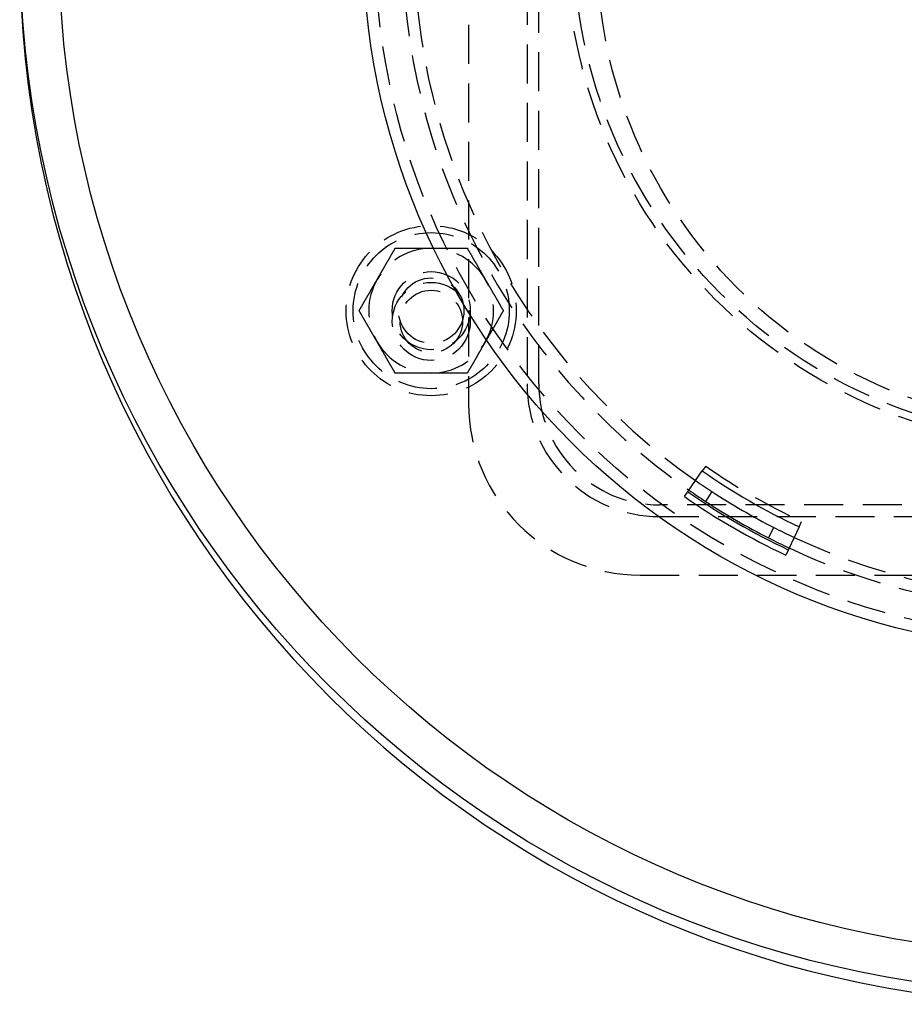
# Model space of a CAD drawing. Extents: x 0 to 1135, y -435 to 245.
# Drawn here: x 0 to 113, y -435 to -309 of the extents above; entities that cross this region are included whole.
import ezdxf

# ---------------------------------------------------------------- set-up
doc = ezdxf.new("R2010")
doc.units = 0
doc.header["$LTSCALE"] = 20
doc.linetypes.add('VERDECKT', pattern=[0.375, 0.25, -0.125])
doc.layers.get('0').update_dxf_attribs({"linetype": 'CONTINUOUS'})
doc.layers.add('STEMPEL', color=3, linetype='CONTINUOUS')

# ---------------------------------------------------------------- blocks, each defined once
blk = doc.blocks.new('A$C10027879')
at = {"color": 1, "linetype": 'VERDECKT'}
for p, q in [((57.5, 58), (57.5, -58)), ((65, 55.5), (65, -55.5)), ((66.5, -55.5), (66.5, 55.5)), ((87.8843, -66.0369), (87.4514, -66.6565)), ((248, -71), (82, -71)), ((82, -72.5), (248, -72.5)), ((99.8434, -73.811), (100.1635, -73.1263)), ((79.5, -80), (250.5, -80))]:
    blk.add_line(p, q, dxfattribs=at)
at = {"color": 3, "linetype": 'CONTINUOUS'}
for p, q in [((85.1602, -69.9353), (87.4514, -66.6565)), ((88.6869, -69.3035), (87.8648, -70.5582)), ((95.9498, -75.2477), (96.6308, -73.9112)), ((99.8434, -73.811), (98.1495, -77.4346))]:
    blk.add_line(p, q, dxfattribs=at)
at = {"color": 1}
for points in [[(45.7923, -42.1212, 0), (45.8158, -42.0806, 0), (45.8391, -42.0401, 0), (45.8625, -41.9996, 0), (45.8859, -41.9592, 0), (45.9092, -41.9187, 0), (45.9326, -41.8783, 0), (45.9559, -41.8379, 0), (45.9792, -41.7975, 0), (46.0025, -41.7571, 0), (46.0258, -41.7168, 0), (46.0491, -41.6765, 0), (46.0724, -41.6361, 0), (46.0957, -41.5958, 0), (46.1189, -41.5555, 0), (46.1422, -41.5152, 0), (46.1655, -41.4749, 0), (46.1888, -41.4345, 0), (46.2121, -41.3942, 0), (46.2353, -41.3539, 0), (46.2586, -41.3136, 0), (46.2819, -41.2732, 0), (46.3052, -41.2329, 0), (46.3285, -41.1925, 0), (46.3518, -41.1522, 0), (46.3751, -41.1118, 0), (46.3985, -41.0714, 0), (46.4218, -41.0309, 0), (46.4452, -40.9905, 0), (46.4685, -40.95, 0), (46.4919, -40.9095, 0), (46.5153, -40.869, 0), (46.5387, -40.8284, 0), (46.5622, -40.7878, 0), (46.5856, -40.7472, 0), (46.6091, -40.7065, 0), (46.6326, -40.6658, 0), (46.6561, -40.6251, 0), (46.6797, -40.5843, 0), (46.7032, -40.5435, 0), (46.7268, -40.5026, 0), (46.7505, -40.4616, 0), (46.7741, -40.4207, 0), (46.7978, -40.3796, 0), (46.8215, -40.3386, 0), (46.8453, -40.2974, 0), (46.8691, -40.2562, 0), (46.8929, -40.215, 0), (46.9168, -40.1736, 0), (46.9406, -40.1323, 0), (46.9646, -40.0908, 0), (46.9886, -40.0493, 0), (47.0126, -40.0077, 0), (47.0366, -39.966, 0), (47.0607, -39.9243, 0), (47.0849, -39.8825, 0), (47.109, -39.8406, 0), (47.1333, -39.7986, 0), (47.1576, -39.7565, 0), (47.1819, -39.7144, 0), (47.2063, -39.6722, 0), (47.2307, -39.6298, 0), (47.2552, -39.5874, 0), (47.2798, -39.5449, 0), (47.3044, -39.5023, 0), (47.329, -39.4596, 0), (47.3537, -39.4168, 0), (47.3785, -39.3739, 0), (47.4033, -39.3309, 0), (47.4282, -39.2877, 0), (47.4532, -39.2445, 0), (47.4782, -39.2012, 0), (47.5033, -39.1577, 0), (47.5285, -39.1141, 0), (47.5537, -39.0705, 0), (47.579, -39.0266, 0), (47.6043, -38.9827, 0), (47.6298, -38.9386, 0), (47.6553, -38.8944, 0), (47.6809, -38.8501, 0), (47.7066, -38.8057, 0), (47.7323, -38.7611, 0), (47.7581, -38.7164, 0), (47.784, -38.6715, 0), (47.81, -38.6265, 0), (47.8361, -38.5813, 0), (47.8622, -38.536, 0), (47.8885, -38.4906, 0), (47.9148, -38.4449, 0), (47.9412, -38.3992, 0), (47.9678, -38.3533, 0), (47.9944, -38.3072, 0), (48.0211, -38.2609, 0), (48.0479, -38.2145, 0), (48.0747, -38.1679, 0), (48.1017, -38.1212, 0)], [(48.1017, -38.1212, 0), (48.1557, -38.1212, 0), (48.2095, -38.1212, 0), (48.2631, -38.1212, 0), (48.3165, -38.1212, 0), (48.3697, -38.1212, 0), (48.4228, -38.1212, 0), (48.4756, -38.1212, 0), (48.5283, -38.1212, 0), (48.5807, -38.1212, 0), (48.6331, -38.1212, 0), (48.6852, -38.1212, 0), (48.7372, -38.1212, 0), (48.789, -38.1212, 0), (48.8406, -38.1212, 0), (48.8921, -38.1212, 0), (48.9435, -38.1212, 0), (48.9946, -38.1212, 0), (49.0457, -38.1212, 0), (49.0965, -38.1212, 0), (49.1473, -38.1212, 0), (49.1979, -38.1212, 0), (49.2483, -38.1212, 0), (49.2986, -38.1212, 0), (49.3488, -38.1212, 0), (49.3989, -38.1212, 0), (49.4488, -38.1212, 0), (49.4986, -38.1212, 0), (49.5482, -38.1212, 0), (49.5978, -38.1212, 0), (49.6472, -38.1212, 0), (49.6965, -38.1212, 0), (49.7457, -38.1212, 0), (49.7948, -38.1212, 0), (49.8438, -38.1212, 0), (49.8927, -38.1212, 0), (49.9414, -38.1212, 0), (49.9901, -38.1212, 0), (50.0387, -38.1212, 0), (50.0871, -38.1212, 0), (50.1355, -38.1212, 0), (50.1838, -38.1212, 0), (50.232, -38.1212, 0), (50.2801, -38.1212, 0), (50.3281, -38.1212, 0), (50.3761, -38.1212, 0), (50.4239, -38.1212, 0), (50.4717, -38.1212, 0), (50.5194, -38.1212, 0), (50.5671, -38.1212, 0), (50.6147, -38.1212, 0), (50.6622, -38.1212, 0), (50.7096, -38.1212, 0), (50.757, -38.1212, 0), (50.8043, -38.1212, 0), (50.8515, -38.1212, 0), (50.8987, -38.1212, 0), (50.9459, -38.1212, 0), (50.993, -38.1212, 0), (51.04, -38.1212, 0), (51.087, -38.1212, 0), (51.134, -38.1212, 0), (51.1809, -38.1212, 0), (51.2278, -38.1212, 0), (51.2746, -38.1212, 0), (51.3214, -38.1212, 0), (51.3682, -38.1212, 0), (51.4149, -38.1212, 0), (51.4616, -38.1212, 0), (51.5083, -38.1212, 0), (51.555, -38.1212, 0), (51.6016, -38.1212, 0), (51.6482, -38.1212, 0), (51.6948, -38.1212, 0), (51.7414, -38.1212, 0), (51.788, -38.1212, 0), (51.8346, -38.1212, 0), (51.8811, -38.1212, 0), (51.9277, -38.1212, 0), (51.9742, -38.1212, 0), (52.0208, -38.1212, 0), (52.0673, -38.1212, 0), (52.1139, -38.1212, 0), (52.1604, -38.1212, 0), (52.207, -38.1212, 0), (52.2536, -38.1212, 0), (52.3002, -38.1212, 0), (52.3468, -38.1212, 0), (52.3934, -38.1212, 0), (52.4401, -38.1212, 0), (52.4868, -38.1212, 0), (52.5335, -38.1212, 0), (52.5802, -38.1212, 0), (52.6269, -38.1212, 0), (52.6737, -38.1212, 0), (52.7205, -38.1212, 0)], [(52.7205, -38.1212, 0), (52.7674, -38.1212, 0), (52.8142, -38.1212, 0), (52.8609, -38.1212, 0), (52.9076, -38.1212, 0), (52.9543, -38.1212, 0), (53.001, -38.1212, 0), (53.0477, -38.1212, 0), (53.0943, -38.1212, 0), (53.1409, -38.1212, 0), (53.1875, -38.1212, 0), (53.2341, -38.1212, 0), (53.2806, -38.1212, 0), (53.3272, -38.1212, 0), (53.3738, -38.1212, 0), (53.4203, -38.1212, 0), (53.4669, -38.1212, 0), (53.5134, -38.1212, 0), (53.56, -38.1212, 0), (53.6065, -38.1212, 0), (53.6531, -38.1212, 0), (53.6997, -38.1212, 0), (53.7463, -38.1212, 0), (53.7929, -38.1212, 0), (53.8395, -38.1212, 0), (53.8861, -38.1212, 0), (53.9328, -38.1212, 0), (53.9795, -38.1212, 0), (54.0262, -38.1212, 0), (54.0729, -38.1212, 0), (54.1197, -38.1212, 0), (54.1665, -38.1212, 0), (54.2133, -38.1212, 0), (54.2602, -38.1212, 0), (54.3071, -38.1212, 0), (54.3541, -38.1212, 0), (54.4011, -38.1212, 0), (54.4481, -38.1212, 0), (54.4952, -38.1212, 0), (54.5423, -38.1212, 0), (54.5895, -38.1212, 0), (54.6368, -38.1212, 0), (54.6841, -38.1212, 0), (54.7315, -38.1212, 0), (54.7789, -38.1212, 0), (54.8264, -38.1212, 0), (54.874, -38.1212, 0), (54.9217, -38.1212, 0), (54.9694, -38.1212, 0), (55.0172, -38.1212, 0), (55.065, -38.1212, 0), (55.113, -38.1212, 0), (55.161, -38.1212, 0), (55.2091, -38.1212, 0), (55.2573, -38.1212, 0), (55.3056, -38.1212, 0), (55.354, -38.1212, 0), (55.4024, -38.1212, 0), (55.451, -38.1212, 0), (55.4997, -38.1212, 0), (55.5484, -38.1212, 0), (55.5973, -38.1212, 0), (55.6463, -38.1212, 0), (55.6954, -38.1212, 0), (55.7446, -38.1212, 0), (55.7939, -38.1212, 0), (55.8433, -38.1212, 0), (55.8929, -38.1212, 0), (55.9425, -38.1212, 0), (55.9923, -38.1212, 0), (56.0422, -38.1212, 0), (56.0923, -38.1212, 0), (56.1425, -38.1212, 0), (56.1928, -38.1212, 0), (56.2432, -38.1212, 0), (56.2938, -38.1212, 0), (56.3445, -38.1212, 0), (56.3954, -38.1212, 0), (56.4465, -38.1212, 0), (56.4976, -38.1212, 0), (56.549, -38.1212, 0), (56.6005, -38.1212, 0), (56.6521, -38.1212, 0), (56.7039, -38.1212, 0), (56.7559, -38.1212, 0), (56.808, -38.1212, 0), (56.8603, -38.1212, 0), (56.9128, -38.1212, 0), (56.9655, -38.1212, 0), (57.0183, -38.1212, 0), (57.0714, -38.1212, 0), (57.1246, -38.1212, 0), (57.178, -38.1212, 0), (57.2316, -38.1212, 0), (57.2854, -38.1212, 0), (57.3393, -38.1212, 0)], [(57.3393, -38.1212, 0), (57.3663, -38.1679, 0), (57.3932, -38.2145, 0), (57.42, -38.2609, 0), (57.4467, -38.3072, 0), (57.4733, -38.3533, 0), (57.4999, -38.3992, 0), (57.5263, -38.4449, 0), (57.5526, -38.4906, 0), (57.5789, -38.536, 0), (57.605, -38.5813, 0), (57.6311, -38.6265, 0), (57.6571, -38.6715, 0), (57.683, -38.7164, 0), (57.7088, -38.7611, 0), (57.7345, -38.8057, 0), (57.7602, -38.8501, 0), (57.7858, -38.8944, 0), (57.8113, -38.9386, 0), (57.8367, -38.9827, 0), (57.8621, -39.0266, 0), (57.8874, -39.0705, 0), (57.9126, -39.1141, 0), (57.9378, -39.1577, 0), (57.9629, -39.2012, 0), (57.9879, -39.2445, 0), (58.0129, -39.2877, 0), (58.0378, -39.3309, 0), (58.0626, -39.3739, 0), (58.0874, -39.4168, 0), (58.1121, -39.4596, 0), (58.1367, -39.5023, 0), (58.1613, -39.5449, 0), (58.1859, -39.5874, 0), (58.2104, -39.6298, 0), (58.2348, -39.6722, 0), (58.2592, -39.7144, 0), (58.2835, -39.7565, 0), (58.3078, -39.7986, 0), (58.332, -39.8406, 0), (58.3562, -39.8825, 0), (58.3804, -39.9243, 0), (58.4045, -39.966, 0), (58.4285, -40.0077, 0), (58.4525, -40.0493, 0), (58.4765, -40.0908, 0), (58.5004, -40.1323, 0), (58.5243, -40.1736, 0), (58.5482, -40.215, 0), (58.572, -40.2562, 0), (58.5958, -40.2974, 0), (58.6196, -40.3386, 0), (58.6433, -40.3796, 0), (58.667, -40.4207, 0), (58.6906, -40.4616, 0), (58.7142, -40.5026, 0), (58.7378, -40.5435, 0), (58.7614, -40.5843, 0), (58.785, -40.6251, 0), (58.8085, -40.6658, 0), (58.832, -40.7065, 0), (58.8555, -40.7472, 0), (58.8789, -40.7878, 0), (58.9024, -40.8284, 0), (58.9258, -40.869, 0), (58.9492, -40.9095, 0), (58.9726, -40.95, 0), (58.9959, -40.9905, 0), (59.0193, -41.0309, 0), (59.0426, -41.0714, 0), (59.066, -41.1118, 0), (59.0893, -41.1522, 0), (59.1126, -41.1925, 0), (59.1359, -41.2329, 0), (59.1592, -41.2732, 0), (59.1825, -41.3136, 0), (59.2058, -41.3539, 0), (59.229, -41.3942, 0), (59.2523, -41.4345, 0), (59.2756, -41.4749, 0), (59.2989, -41.5152, 0), (59.3221, -41.5555, 0), (59.3454, -41.5958, 0), (59.3687, -41.6361, 0), (59.392, -41.6765, 0), (59.4153, -41.7168, 0), (59.4386, -41.7571, 0), (59.4619, -41.7975, 0), (59.4852, -41.8379, 0), (59.5085, -41.8783, 0), (59.5319, -41.9187, 0), (59.5552, -41.9592, 0), (59.5786, -41.9996, 0), (59.6019, -42.0401, 0), (59.6253, -42.0806, 0), (59.6487, -42.1212, 0)], [(43.4829, -46.1212, 0), (43.5099, -46.0744, 0), (43.5368, -46.0278, 0), (43.5636, -45.9814, 0), (43.5903, -45.9352, 0), (43.6169, -45.8891, 0), (43.6434, -45.8432, 0), (43.6699, -45.7974, 0), (43.6962, -45.7518, 0), (43.7224, -45.7063, 0), (43.7486, -45.661, 0), (43.7747, -45.6159, 0), (43.8007, -45.5709, 0), (43.8266, -45.526, 0), (43.8524, -45.4813, 0), (43.8781, -45.4367, 0), (43.9038, -45.3922, 0), (43.9294, -45.3479, 0), (43.9549, -45.3037, 0), (43.9803, -45.2597, 0), (44.0057, -45.2157, 0), (44.031, -45.1719, 0), (44.0562, -45.1282, 0), (44.0814, -45.0846, 0), (44.1065, -45.0412, 0), (44.1315, -44.9978, 0), (44.1565, -44.9546, 0), (44.1814, -44.9115, 0), (44.2062, -44.8685, 0), (44.231, -44.8256, 0), (44.2557, -44.7828, 0), (44.2803, -44.7401, 0), (44.3049, -44.6975, 0), (44.3295, -44.6549, 0), (44.354, -44.6125, 0), (44.3784, -44.5702, 0), (44.4028, -44.528, 0), (44.4271, -44.4858, 0), (44.4514, -44.4438, 0), (44.4756, -44.4018, 0), (44.4998, -44.3599, 0), (44.524, -44.3181, 0), (44.5481, -44.2763, 0), (44.5721, -44.2347, 0), (44.5961, -44.1931, 0), (44.6201, -44.1516, 0), (44.644, -44.1101, 0), (44.6679, -44.0687, 0), (44.6918, -44.0274, 0), (44.7156, -43.9861, 0), (44.7394, -43.9449, 0), (44.7631, -43.9038, 0), (44.7869, -43.8627, 0), (44.8106, -43.8217, 0), (44.8342, -43.7807, 0), (44.8578, -43.7398, 0), (44.8814, -43.6989, 0), (44.905, -43.6581, 0), (44.9286, -43.6173, 0), (44.9521, -43.5765, 0), (44.9756, -43.5358, 0), (44.9991, -43.4952, 0), (45.0225, -43.4545, 0), (45.046, -43.414, 0), (45.0694, -43.3734, 0), (45.0928, -43.3329, 0), (45.1162, -43.2924, 0), (45.1395, -43.2519, 0), (45.1629, -43.2114, 0), (45.1862, -43.171, 0), (45.2096, -43.1306, 0), (45.2329, -43.0902, 0), (45.2562, -43.0498, 0), (45.2795, -43.0095, 0), (45.3028, -42.9691, 0), (45.3261, -42.9288, 0), (45.3494, -42.8885, 0), (45.3726, -42.8481, 0), (45.3959, -42.8078, 0), (45.4192, -42.7675, 0), (45.4425, -42.7272, 0), (45.4657, -42.6869, 0), (45.489, -42.6466, 0), (45.5123, -42.6062, 0), (45.5356, -42.5659, 0), (45.5589, -42.5256, 0), (45.5822, -42.4852, 0), (45.6055, -42.4448, 0), (45.6288, -42.4045, 0), (45.6521, -42.3641, 0), (45.6754, -42.3236, 0), (45.6988, -42.2832, 0), (45.7222, -42.2427, 0), (45.7455, -42.2022, 0), (45.7689, -42.1617, 0), (45.7923, -42.1212, 0)], [(59.6487, -42.1212, 0), (59.6722, -42.1617, 0), (59.6956, -42.2022, 0), (59.7189, -42.2427, 0), (59.7423, -42.2832, 0), (59.7656, -42.3236, 0), (59.789, -42.3641, 0), (59.8123, -42.4045, 0), (59.8356, -42.4448, 0), (59.8589, -42.4852, 0), (59.8822, -42.5256, 0), (59.9055, -42.5659, 0), (59.9288, -42.6062, 0), (59.9521, -42.6466, 0), (59.9754, -42.6869, 0), (59.9986, -42.7272, 0), (60.0219, -42.7675, 0), (60.0452, -42.8078, 0), (60.0685, -42.8481, 0), (60.0917, -42.8885, 0), (60.115, -42.9288, 0), (60.1383, -42.9691, 0), (60.1616, -43.0095, 0), (60.1849, -43.0498, 0), (60.2082, -43.0902, 0), (60.2315, -43.1306, 0), (60.2549, -43.171, 0), (60.2782, -43.2114, 0), (60.3016, -43.2519, 0), (60.3249, -43.2924, 0), (60.3483, -43.3329, 0), (60.3717, -43.3734, 0), (60.3951, -43.414, 0), (60.4186, -43.4545, 0), (60.442, -43.4952, 0), (60.4655, -43.5358, 0), (60.489, -43.5765, 0), (60.5125, -43.6173, 0), (60.5361, -43.6581, 0), (60.5596, -43.6989, 0), (60.5832, -43.7398, 0), (60.6069, -43.7807, 0), (60.6305, -43.8217, 0), (60.6542, -43.8627, 0), (60.6779, -43.9038, 0), (60.7017, -43.9449, 0), (60.7255, -43.9861, 0), (60.7493, -44.0274, 0), (60.7732, -44.0687, 0), (60.7971, -44.1101, 0), (60.821, -44.1516, 0), (60.845, -44.1931, 0), (60.869, -44.2347, 0), (60.893, -44.2763, 0), (60.9171, -44.3181, 0), (60.9413, -44.3599, 0), (60.9655, -44.4018, 0), (60.9897, -44.4438, 0), (61.014, -44.4858, 0), (61.0383, -44.528, 0), (61.0627, -44.5702, 0), (61.0871, -44.6125, 0), (61.1116, -44.6549, 0), (61.1362, -44.6975, 0), (61.1608, -44.7401, 0), (61.1854, -44.7828, 0), (61.2101, -44.8256, 0), (61.2349, -44.8685, 0), (61.2597, -44.9115, 0), (61.2846, -44.9546, 0), (61.3096, -44.9978, 0), (61.3346, -45.0412, 0), (61.3597, -45.0846, 0), (61.3849, -45.1282, 0), (61.4101, -45.1719, 0), (61.4354, -45.2157, 0), (61.4607, -45.2597, 0), (61.4862, -45.3037, 0), (61.5117, -45.3479, 0), (61.5373, -45.3922, 0), (61.563, -45.4367, 0), (61.5887, -45.4813, 0), (61.6145, -45.526, 0), (61.6404, -45.5709, 0), (61.6664, -45.6159, 0), (61.6925, -45.661, 0), (61.7186, -45.7063, 0), (61.7449, -45.7518, 0), (61.7712, -45.7974, 0), (61.7976, -45.8432, 0), (61.8242, -45.8891, 0), (61.8508, -45.9352, 0), (61.8775, -45.9814, 0), (61.9043, -46.0278, 0), (61.9312, -46.0744, 0), (61.9581, -46.1212, 0)], [(45.7923, -50.1212, 0), (45.7689, -50.0806, 0), (45.7455, -50.0401, 0), (45.7222, -49.9996, 0), (45.6988, -49.9592, 0), (45.6754, -49.9187, 0), (45.6521, -49.8783, 0), (45.6288, -49.8379, 0), (45.6055, -49.7975, 0), (45.5822, -49.7571, 0), (45.5589, -49.7168, 0), (45.5356, -49.6765, 0), (45.5123, -49.6361, 0), (45.489, -49.5958, 0), (45.4657, -49.5555, 0), (45.4425, -49.5152, 0), (45.4192, -49.4749, 0), (45.3959, -49.4345, 0), (45.3726, -49.3942, 0), (45.3494, -49.3539, 0), (45.3261, -49.3136, 0), (45.3028, -49.2732, 0), (45.2795, -49.2329, 0), (45.2562, -49.1925, 0), (45.2329, -49.1522, 0), (45.2096, -49.1118, 0), (45.1862, -49.0714, 0), (45.1629, -49.0309, 0), (45.1395, -48.9905, 0), (45.1162, -48.95, 0), (45.0928, -48.9095, 0), (45.0694, -48.869, 0), (45.046, -48.8284, 0), (45.0225, -48.7878, 0), (44.9991, -48.7472, 0), (44.9756, -48.7065, 0), (44.9521, -48.6658, 0), (44.9286, -48.6251, 0), (44.905, -48.5843, 0), (44.8814, -48.5435, 0), (44.8578, -48.5026, 0), (44.8342, -48.4616, 0), (44.8106, -48.4207, 0), (44.7869, -48.3796, 0), (44.7631, -48.3386, 0), (44.7394, -48.2974, 0), (44.7156, -48.2562, 0), (44.6918, -48.215, 0), (44.6679, -48.1736, 0), (44.644, -48.1323, 0), (44.6201, -48.0908, 0), (44.5961, -48.0493, 0), (44.5721, -48.0077, 0), (44.5481, -47.966, 0), (44.524, -47.9243, 0), (44.4998, -47.8825, 0), (44.4756, -47.8406, 0), (44.4514, -47.7986, 0), (44.4271, -47.7565, 0), (44.4028, -47.7144, 0), (44.3784, -47.6722, 0), (44.354, -47.6298, 0), (44.3295, -47.5874, 0), (44.3049, -47.5449, 0), (44.2803, -47.5023, 0), (44.2557, -47.4596, 0), (44.231, -47.4168, 0), (44.2062, -47.3739, 0), (44.1814, -47.3309, 0), (44.1565, -47.2877, 0), (44.1315, -47.2445, 0), (44.1065, -47.2012, 0), (44.0814, -47.1577, 0), (44.0562, -47.1141, 0), (44.031, -47.0705, 0), (44.0057, -47.0266, 0), (43.9803, -46.9827, 0), (43.9549, -46.9386, 0), (43.9294, -46.8944, 0), (43.9038, -46.8501, 0), (43.8781, -46.8057, 0), (43.8524, -46.7611, 0), (43.8266, -46.7164, 0), (43.8007, -46.6715, 0), (43.7747, -46.6265, 0), (43.7486, -46.5813, 0), (43.7224, -46.536, 0), (43.6962, -46.4906, 0), (43.6699, -46.4449, 0), (43.6434, -46.3992, 0), (43.6169, -46.3533, 0), (43.5903, -46.3072, 0), (43.5636, -46.2609, 0), (43.5368, -46.2145, 0), (43.5099, -46.1679, 0), (43.4829, -46.1212, 0)], [(61.9581, -46.1212, 0), (61.9312, -46.1679, 0), (61.9043, -46.2145, 0), (61.8775, -46.2609, 0), (61.8508, -46.3072, 0), (61.8242, -46.3533, 0), (61.7976, -46.3992, 0), (61.7712, -46.4449, 0), (61.7449, -46.4906, 0), (61.7186, -46.536, 0), (61.6925, -46.5813, 0), (61.6664, -46.6265, 0), (61.6404, -46.6715, 0), (61.6145, -46.7164, 0), (61.5887, -46.7611, 0), (61.563, -46.8057, 0), (61.5373, -46.8501, 0), (61.5117, -46.8944, 0), (61.4862, -46.9386, 0), (61.4607, -46.9827, 0), (61.4354, -47.0266, 0), (61.4101, -47.0705, 0), (61.3849, -47.1141, 0), (61.3597, -47.1577, 0), (61.3346, -47.2012, 0), (61.3096, -47.2445, 0), (61.2846, -47.2877, 0), (61.2597, -47.3309, 0), (61.2349, -47.3739, 0), (61.2101, -47.4168, 0), (61.1854, -47.4596, 0), (61.1608, -47.5023, 0), (61.1362, -47.5449, 0), (61.1116, -47.5874, 0), (61.0871, -47.6298, 0), (61.0627, -47.6722, 0), (61.0383, -47.7144, 0), (61.014, -47.7565, 0), (60.9897, -47.7986, 0), (60.9655, -47.8406, 0), (60.9413, -47.8825, 0), (60.9171, -47.9243, 0), (60.893, -47.966, 0), (60.869, -48.0077, 0), (60.845, -48.0493, 0), (60.821, -48.0908, 0), (60.7971, -48.1323, 0), (60.7732, -48.1736, 0), (60.7493, -48.215, 0), (60.7255, -48.2562, 0), (60.7017, -48.2974, 0), (60.6779, -48.3386, 0), (60.6542, -48.3796, 0), (60.6305, -48.4207, 0), (60.6069, -48.4616, 0), (60.5832, -48.5026, 0), (60.5596, -48.5435, 0), (60.5361, -48.5843, 0), (60.5125, -48.6251, 0), (60.489, -48.6658, 0), (60.4655, -48.7065, 0), (60.442, -48.7472, 0), (60.4186, -48.7878, 0), (60.3951, -48.8284, 0), (60.3717, -48.869, 0), (60.3483, -48.9095, 0), (60.3249, -48.95, 0), (60.3016, -48.9905, 0), (60.2782, -49.0309, 0), (60.2549, -49.0714, 0), (60.2315, -49.1118, 0), (60.2082, -49.1522, 0), (60.1849, -49.1925, 0), (60.1616, -49.2329, 0), (60.1383, -49.2732, 0), (60.115, -49.3136, 0), (60.0917, -49.3539, 0), (60.0685, -49.3942, 0), (60.0452, -49.4345, 0), (60.0219, -49.4749, 0), (59.9986, -49.5152, 0), (59.9754, -49.5555, 0), (59.9521, -49.5958, 0), (59.9288, -49.6361, 0), (59.9055, -49.6765, 0), (59.8822, -49.7168, 0), (59.8589, -49.7571, 0), (59.8356, -49.7975, 0), (59.8123, -49.8379, 0), (59.789, -49.8783, 0), (59.7656, -49.9187, 0), (59.7423, -49.9592, 0), (59.7189, -49.9996, 0), (59.6956, -50.0401, 0), (59.6722, -50.0806, 0), (59.6487, -50.1212, 0)], [(48.1017, -54.1212, 0), (48.0747, -54.0744, 0), (48.0479, -54.0278, 0), (48.0211, -53.9814, 0), (47.9944, -53.9352, 0), (47.9678, -53.8891, 0), (47.9412, -53.8432, 0), (47.9148, -53.7974, 0), (47.8885, -53.7518, 0), (47.8622, -53.7063, 0), (47.8361, -53.661, 0), (47.81, -53.6159, 0), (47.784, -53.5709, 0), (47.7581, -53.526, 0), (47.7323, -53.4813, 0), (47.7066, -53.4367, 0), (47.6809, -53.3922, 0), (47.6553, -53.3479, 0), (47.6298, -53.3037, 0), (47.6043, -53.2597, 0), (47.579, -53.2157, 0), (47.5537, -53.1719, 0), (47.5285, -53.1282, 0), (47.5033, -53.0846, 0), (47.4782, -53.0412, 0), (47.4532, -52.9978, 0), (47.4282, -52.9546, 0), (47.4033, -52.9115, 0), (47.3785, -52.8685, 0), (47.3537, -52.8256, 0), (47.329, -52.7828, 0), (47.3044, -52.7401, 0), (47.2798, -52.6975, 0), (47.2552, -52.6549, 0), (47.2307, -52.6125, 0), (47.2063, -52.5702, 0), (47.1819, -52.528, 0), (47.1576, -52.4858, 0), (47.1333, -52.4438, 0), (47.109, -52.4018, 0), (47.0849, -52.3599, 0), (47.0607, -52.3181, 0), (47.0366, -52.2763, 0), (47.0126, -52.2347, 0), (46.9886, -52.1931, 0), (46.9646, -52.1516, 0), (46.9406, -52.1101, 0), (46.9168, -52.0687, 0), (46.8929, -52.0274, 0), (46.8691, -51.9861, 0), (46.8453, -51.9449, 0), (46.8215, -51.9038, 0), (46.7978, -51.8627, 0), (46.7741, -51.8217, 0), (46.7505, -51.7807, 0), (46.7268, -51.7398, 0), (46.7032, -51.6989, 0), (46.6797, -51.6581, 0), (46.6561, -51.6173, 0), (46.6326, -51.5765, 0), (46.6091, -51.5358, 0), (46.5856, -51.4952, 0), (46.5622, -51.4545, 0), (46.5387, -51.414, 0), (46.5153, -51.3734, 0), (46.4919, -51.3329, 0), (46.4685, -51.2924, 0), (46.4452, -51.2519, 0), (46.4218, -51.2114, 0), (46.3985, -51.171, 0), (46.3751, -51.1306, 0), (46.3518, -51.0902, 0), (46.3285, -51.0498, 0), (46.3052, -51.0095, 0), (46.2819, -50.9691, 0), (46.2586, -50.9288, 0), (46.2353, -50.8885, 0), (46.2121, -50.8481, 0), (46.1888, -50.8078, 0), (46.1655, -50.7675, 0), (46.1422, -50.7272, 0), (46.1189, -50.6869, 0), (46.0957, -50.6466, 0), (46.0724, -50.6062, 0), (46.0491, -50.5659, 0), (46.0258, -50.5256, 0), (46.0025, -50.4852, 0), (45.9792, -50.4448, 0), (45.9559, -50.4045, 0), (45.9326, -50.3641, 0), (45.9092, -50.3236, 0), (45.8859, -50.2832, 0), (45.8625, -50.2427, 0), (45.8391, -50.2022, 0), (45.8158, -50.1617, 0), (45.7923, -50.1212, 0)], [(59.6487, -50.1212, 0), (59.6253, -50.1617, 0), (59.6019, -50.2022, 0), (59.5786, -50.2427, 0), (59.5552, -50.2832, 0), (59.5319, -50.3236, 0), (59.5085, -50.3641, 0), (59.4852, -50.4045, 0), (59.4619, -50.4448, 0), (59.4386, -50.4852, 0), (59.4153, -50.5256, 0), (59.392, -50.5659, 0), (59.3687, -50.6062, 0), (59.3454, -50.6466, 0), (59.3221, -50.6869, 0), (59.2989, -50.7272, 0), (59.2756, -50.7675, 0), (59.2523, -50.8078, 0), (59.229, -50.8481, 0), (59.2058, -50.8885, 0), (59.1825, -50.9288, 0), (59.1592, -50.9691, 0), (59.1359, -51.0095, 0), (59.1126, -51.0498, 0), (59.0893, -51.0902, 0), (59.066, -51.1306, 0), (59.0426, -51.171, 0), (59.0193, -51.2114, 0), (58.9959, -51.2519, 0), (58.9726, -51.2924, 0), (58.9492, -51.3329, 0), (58.9258, -51.3734, 0), (58.9024, -51.414, 0), (58.8789, -51.4545, 0), (58.8555, -51.4952, 0), (58.832, -51.5358, 0), (58.8085, -51.5765, 0), (58.785, -51.6173, 0), (58.7614, -51.6581, 0), (58.7378, -51.6989, 0), (58.7142, -51.7398, 0), (58.6906, -51.7807, 0), (58.667, -51.8217, 0), (58.6433, -51.8627, 0), (58.6196, -51.9038, 0), (58.5958, -51.9449, 0), (58.572, -51.9861, 0), (58.5482, -52.0274, 0), (58.5243, -52.0687, 0), (58.5004, -52.1101, 0), (58.4765, -52.1516, 0), (58.4525, -52.1931, 0), (58.4285, -52.2347, 0), (58.4045, -52.2763, 0), (58.3804, -52.3181, 0), (58.3562, -52.3599, 0), (58.332, -52.4018, 0), (58.3078, -52.4438, 0), (58.2835, -52.4858, 0), (58.2592, -52.528, 0), (58.2348, -52.5702, 0), (58.2104, -52.6125, 0), (58.1859, -52.6549, 0), (58.1613, -52.6975, 0), (58.1367, -52.7401, 0), (58.1121, -52.7828, 0), (58.0874, -52.8256, 0), (58.0626, -52.8685, 0), (58.0378, -52.9115, 0), (58.0129, -52.9546, 0), (57.9879, -52.9978, 0), (57.9629, -53.0412, 0), (57.9378, -53.0846, 0), (57.9126, -53.1282, 0), (57.8874, -53.1719, 0), (57.8621, -53.2157, 0), (57.8367, -53.2597, 0), (57.8113, -53.3037, 0), (57.7858, -53.3479, 0), (57.7602, -53.3922, 0), (57.7345, -53.4367, 0), (57.7088, -53.4813, 0), (57.683, -53.526, 0), (57.6571, -53.5709, 0), (57.6311, -53.6159, 0), (57.605, -53.661, 0), (57.5789, -53.7063, 0), (57.5526, -53.7518, 0), (57.5263, -53.7974, 0), (57.4999, -53.8432, 0), (57.4733, -53.8891, 0), (57.4467, -53.9352, 0), (57.42, -53.9814, 0), (57.3932, -54.0278, 0), (57.3663, -54.0744, 0), (57.3393, -54.1212, 0)], [(52.7205, -54.1212, 0), (52.6737, -54.1212, 0), (52.6269, -54.1212, 0), (52.5802, -54.1212, 0), (52.5335, -54.1212, 0), (52.4868, -54.1212, 0), (52.4401, -54.1212, 0), (52.3934, -54.1212, 0), (52.3468, -54.1212, 0), (52.3002, -54.1212, 0), (52.2536, -54.1212, 0), (52.207, -54.1212, 0), (52.1604, -54.1212, 0), (52.1139, -54.1212, 0), (52.0673, -54.1212, 0), (52.0208, -54.1212, 0), (51.9742, -54.1212, 0), (51.9277, -54.1212, 0), (51.8811, -54.1212, 0), (51.8346, -54.1212, 0), (51.788, -54.1212, 0), (51.7414, -54.1212, 0), (51.6948, -54.1212, 0), (51.6482, -54.1212, 0), (51.6016, -54.1212, 0), (51.555, -54.1212, 0), (51.5083, -54.1212, 0), (51.4616, -54.1212, 0), (51.4149, -54.1212, 0), (51.3682, -54.1212, 0), (51.3214, -54.1212, 0), (51.2746, -54.1212, 0), (51.2278, -54.1212, 0), (51.1809, -54.1212, 0), (51.134, -54.1212, 0), (51.087, -54.1212, 0), (51.04, -54.1212, 0), (50.993, -54.1212, 0), (50.9459, -54.1212, 0), (50.8987, -54.1212, 0), (50.8515, -54.1212, 0), (50.8043, -54.1212, 0), (50.757, -54.1212, 0), (50.7096, -54.1212, 0), (50.6622, -54.1212, 0), (50.6147, -54.1212, 0), (50.5671, -54.1212, 0), (50.5194, -54.1212, 0), (50.4717, -54.1212, 0), (50.4239, -54.1212, 0), (50.3761, -54.1212, 0), (50.3281, -54.1212, 0), (50.2801, -54.1212, 0), (50.232, -54.1212, 0), (50.1838, -54.1212, 0), (50.1355, -54.1212, 0), (50.0871, -54.1212, 0), (50.0387, -54.1212, 0), (49.9901, -54.1212, 0), (49.9414, -54.1212, 0), (49.8927, -54.1212, 0), (49.8438, -54.1212, 0), (49.7948, -54.1212, 0), (49.7457, -54.1212, 0), (49.6965, -54.1212, 0), (49.6472, -54.1212, 0), (49.5978, -54.1212, 0), (49.5482, -54.1212, 0), (49.4986, -54.1212, 0), (49.4488, -54.1212, 0), (49.3989, -54.1212, 0), (49.3488, -54.1212, 0), (49.2986, -54.1212, 0), (49.2483, -54.1212, 0), (49.1979, -54.1212, 0), (49.1473, -54.1212, 0), (49.0965, -54.1212, 0), (49.0457, -54.1212, 0), (48.9946, -54.1212, 0), (48.9435, -54.1212, 0), (48.8921, -54.1212, 0), (48.8406, -54.1212, 0), (48.789, -54.1212, 0), (48.7372, -54.1212, 0), (48.6852, -54.1212, 0), (48.6331, -54.1212, 0), (48.5807, -54.1212, 0), (48.5283, -54.1212, 0), (48.4756, -54.1212, 0), (48.4228, -54.1212, 0), (48.3697, -54.1212, 0), (48.3165, -54.1212, 0), (48.2631, -54.1212, 0), (48.2095, -54.1212, 0), (48.1557, -54.1212, 0), (48.1017, -54.1212, 0)], [(57.3393, -54.1212, 0), (57.2854, -54.1212, 0), (57.2316, -54.1212, 0), (57.178, -54.1212, 0), (57.1246, -54.1212, 0), (57.0714, -54.1212, 0), (57.0183, -54.1212, 0), (56.9655, -54.1212, 0), (56.9128, -54.1212, 0), (56.8603, -54.1212, 0), (56.808, -54.1212, 0), (56.7559, -54.1212, 0), (56.7039, -54.1212, 0), (56.6521, -54.1212, 0), (56.6005, -54.1212, 0), (56.549, -54.1212, 0), (56.4976, -54.1212, 0), (56.4465, -54.1212, 0), (56.3954, -54.1212, 0), (56.3445, -54.1212, 0), (56.2938, -54.1212, 0), (56.2432, -54.1212, 0), (56.1928, -54.1212, 0), (56.1425, -54.1212, 0), (56.0923, -54.1212, 0), (56.0422, -54.1212, 0), (55.9923, -54.1212, 0), (55.9425, -54.1212, 0), (55.8929, -54.1212, 0), (55.8433, -54.1212, 0), (55.7939, -54.1212, 0), (55.7446, -54.1212, 0), (55.6954, -54.1212, 0), (55.6463, -54.1212, 0), (55.5973, -54.1212, 0), (55.5484, -54.1212, 0), (55.4997, -54.1212, 0), (55.451, -54.1212, 0), (55.4024, -54.1212, 0), (55.354, -54.1212, 0), (55.3056, -54.1212, 0), (55.2573, -54.1212, 0), (55.2091, -54.1212, 0), (55.161, -54.1212, 0), (55.113, -54.1212, 0), (55.065, -54.1212, 0), (55.0172, -54.1212, 0), (54.9694, -54.1212, 0), (54.9217, -54.1212, 0), (54.874, -54.1212, 0), (54.8264, -54.1212, 0), (54.7789, -54.1212, 0), (54.7315, -54.1212, 0), (54.6841, -54.1212, 0), (54.6368, -54.1212, 0), (54.5895, -54.1212, 0), (54.5423, -54.1212, 0), (54.4952, -54.1212, 0), (54.4481, -54.1212, 0), (54.4011, -54.1212, 0), (54.3541, -54.1212, 0), (54.3071, -54.1212, 0), (54.2602, -54.1212, 0), (54.2133, -54.1212, 0), (54.1665, -54.1212, 0), (54.1197, -54.1212, 0), (54.0729, -54.1212, 0), (54.0262, -54.1212, 0), (53.9795, -54.1212, 0), (53.9328, -54.1212, 0), (53.8861, -54.1212, 0), (53.8395, -54.1212, 0), (53.7929, -54.1212, 0), (53.7463, -54.1212, 0), (53.6997, -54.1212, 0), (53.6531, -54.1212, 0), (53.6065, -54.1212, 0), (53.56, -54.1212, 0), (53.5134, -54.1212, 0), (53.4669, -54.1212, 0), (53.4203, -54.1212, 0), (53.3738, -54.1212, 0), (53.3272, -54.1212, 0), (53.2806, -54.1212, 0), (53.2341, -54.1212, 0), (53.1875, -54.1212, 0), (53.1409, -54.1212, 0), (53.0943, -54.1212, 0), (53.0477, -54.1212, 0), (53.001, -54.1212, 0), (52.9543, -54.1212, 0), (52.9076, -54.1212, 0), (52.8609, -54.1212, 0), (52.8142, -54.1212, 0), (52.7674, -54.1212, 0), (52.7205, -54.1212, 0)]]:
    blk.add_polyline3d(points, dxfattribs=at)
at = {"color": 3, "linetype": 'CONTINUOUS'}
for radius in [135, 130, 91]:
    blk.add_circle((134.993, 1.3788), radius, dxfattribs=at)
at = {"color": 1, "linetype": 'VERDECKT'}
for centre, radius in [((134.993, 1.3788), 89.5), ((134.993, 1.3788), 65), ((134.993, 1.3788), 64), ((135, 0), 61), ((52.7205, -46.1212), 10.9), ((52.7205, -46.1212), 10), ((52.7205, -46.1212), 4.9999), ((52.7276, -47.5), 5), ((52.7205, -46.1212), 4.188), ((52.7276, -47.5), 4)]:
    blk.add_circle(centre, radius, dxfattribs=at)
for centre, radius, start, end in [((134.993, 1.3788), 86, 124.945, 235.055), ((134.993, 1.3788), 84.5, 124.945, 235.055), ((134.993, 1.3788), 86, 244.945, 355.055), ((134.993, 1.3788), 84.5, 244.945, 355.055), ((52.7205, -46.1212), 8, 90, 150), ((52.7205, -46.1212), 8, 30, 90), ((52.7205, -46.1212), 8, 150, 210), ((52.7205, -46.1212), 8, 330, 30), ((52.7205, -46.1212), 8, 210, 270), ((52.7205, -46.1212), 8, 270, 330), ((82, -55.5), 17, 180, 270), ((82, -55.5), 15.5, 180, 270), ((79.5, -58), 22, 180, 270), ((134.993, 1.3788), 82.2442, 235.055, 244.945)]:
    blk.add_arc(centre, radius, start, end, dxfattribs=at)
at = {"color": 3, "linetype": 'CONTINUOUS'}
for centre, radius, start, end in [((135, 0), 135, 180, 270), ((134.993, 1.3788), 83, 235.055, 244.945), ((134.993, 1.3788), 84.5, 235.055, 236.77), ((134.993, 1.3788), 86.2442, 235.055, 244.945), ((134.993, 1.3788), 86, 235.055, 236.77), ((134.993, 1.3788), 84.5, 236.77, 243), ((134.993, 1.3788), 87, 235.055, 244.945), ((134.993, 1.3788), 86, 236.77, 243), ((134.993, 1.3788), 84.5, 243, 244.945), ((134.993, 1.3788), 86, 243, 244.945)]:
    blk.add_arc(centre, radius, start, end, dxfattribs=at)

msp = doc.modelspace()

# ---------------------------------------------------------------- block references
at = {"layer": 'STEMPEL'}
msp.add_blockref('A$C10027879', (0, -300), dxfattribs=at)

doc.saveas('drawing.dxf')
